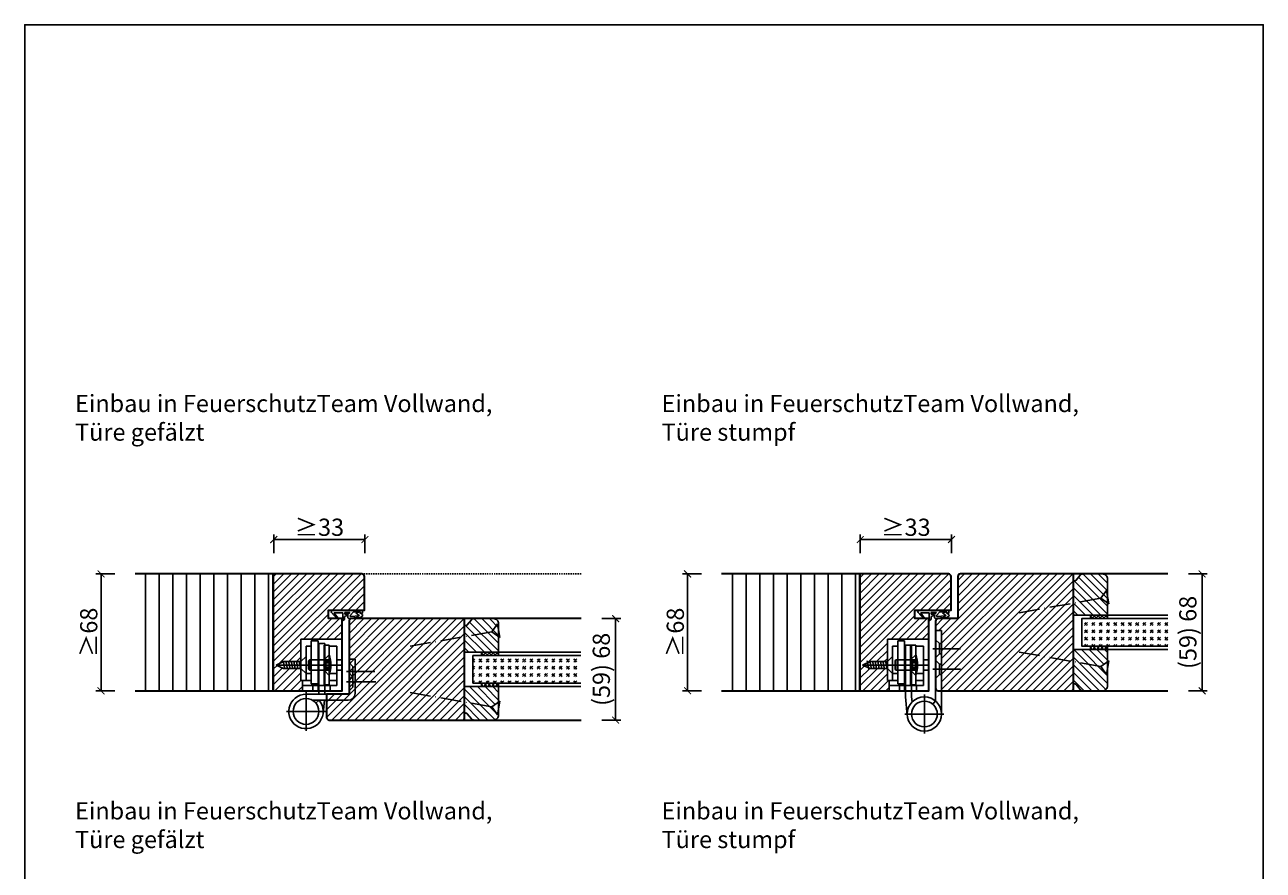
# Model space of a CAD drawing. Units: millimetres. Extents: x 1788 to 83958, y -235 to 115762.
# Drawn here: x 8191 to 8911, y 1474 to 1966 of the extents above; entities that cross this region are included whole.
import ezdxf

# ---------------------------------------------------------------- set-up
doc = ezdxf.new("R2010")
doc.units = ezdxf.units.MM
doc.header["$PDMODE"] = 34
doc.header["$PDSIZE"] = 5
doc.linetypes.add('ACAD_ISO10W100', pattern=[18, 12, -3, 0, -3])
doc.linetypes.add('JIS_02_0.7', pattern=[1.35, 0.75, -0.6])
doc.layers.get('0').update_dxf_attribs({"true_color": 0x939598})
doc.layers.add('Logo_Feuerschutzteam_rot', color=7, linetype='Continuous', true_color=0xc50d11)
for name, color, linetype in [('Z_Bemaßung-Blau 0.10', 150, 'Continuous'), ('Z_Beschlag-Grau 0.10', 8, 'Continuous'), ('Z_Linie-Gelb 0.25', 2, 'Continuous'), ('Z_Linie-Rot 0.20', 1, 'Continuous'), ('Z_Schraffur-Grau 0.10', 8, 'Continuous'), ('Z_Strichlkurz-Cyan 0.25', 4, 'JIS_02_0.7'), ('Z_Unsichtbar-Weiß 0.05', 255, 'Continuous')]:
    doc.layers.add(name, color=color, linetype=linetype)
doc.layers.add('Z_Kontur-Magenta 0.35', color=6, linetype='Continuous', lineweight=35)
doc.styles.add('DIN', font='txt', dxfattribs={"height": 2.5})
doc.styles.get("Standard").update_dxf_attribs({"font": 'arial.ttf', "height": 2.5})
doc.dimstyles.new('Bem_Automatisch', dxfattribs={"dimtxt": 2.5, "dimasz": 1, "dimexe": 0.75, "dimexo": 0.75, "dimgap": 0.5, "dimtad": 1, "dimdec": 0, "dimtxsty": 'Standard', "dimblk": 'ARCHTICK', "dimcen": 0, "dimclrd": 256, "dimclre": 256, "dimclrt": 256, "dimadec": 0, "dimazin": 0, "dimtfac": 1, "dimtdec": 0, "dimtmove": 1, "dimatfit": 2, "dimfxl": 2, "dimfxlon": 1, "dimtolj": 1, "dimtzin": 0, "dimlwd": -1, "dimlwe": -1, "dimarcsym": 0})
pattern_1 = [(90, (14, 0), (-7.9375, 1e-15), [])]
pattern_2 = [(45, (837.5, 15), (-2.245064, 2.245064), [])]
pattern_3 = [(45, (-5, 0), (4.2426407, -4e-16), [2.5, -3.5]), (45, (-3.9393, 0), (4.2426407, -4e-16), [1, -5]), (45, (-5, 1.0607), (4.2426407, -4e-16), [1, -5])]
pattern_4 = [(135, (-5, 0), (-2.245064, -2.245064), [])]

# ---------------------------------------------------------------- blocks, each defined once
blk = doc.blocks.new('*U19')
at = {"layer": 'Z_Beschlag-Grau 0.10', "color": 0}
for p, q in [((-3.08, 0), (-6.14, 3.65)), ((0.81, 5), (-5.5, 5)), ((-4.59, 3.21), (-4.59, 3.23)), ((-2.36, 0.36), (-4.56, 3.12)), ((-4.44, 3.38), (0.35, 3.46)), ((-3.08, 0), (-2.36, 0.36)), ((0.35, 3.46), (0.37, -0.06)), ((11.81, 5), (0.88, 5)), ((1.47, 1.24), (1.46, -0.05)), ((1.47, 1.24), (3.37, 1.92)), ((1.53, 3.5), (1.53, 2.55)), ((4.47, 3.5), (1.53, 3.5)), ((1.53, 2.55), (2.44, 2.6)), ((3.37, 0.63), (3.37, 1.92)), ((8.39, 0.6), (3.92, 0.13)), ((4.63, 1.91), (6.57, 3.91)), ((5.1, 1.14), (9.83, 1.64)), ((6.57, 3.91), (10.59, 3.91)), ((10.59, 3.91), (8.01, 3.36)), ((8.01, 3.36), (9.88, 1.82)), ((8.46, 0.77), (8.39, 0.6)), ((9.59, 0.98), (8.46, 0.77)), ((9.16, 0.17), (9.23, 0.65)), ((9.51, 0.01), (9.16, 0.17)), ((9.23, 0.65), (9.59, 0.98)), ((11.75, 1.43), (9.51, 0.01)), ((11.81, 3.22), (10.14, 3.49)), ((10.14, 3.49), (11.81, 2.31)), ((11.81, 5), (11.81, 3.22)), ((11.81, 2.31), (11.82, 1.55)), ((0.46, -1.02), (0, -1.02))]:
    blk.add_line(p, q, dxfattribs=at)
for centre, radius, start, end in [((-5.51, 4.18), 0.82, 89.32717, 220.14654), ((-4.44, 3.23), 0.15, 90.99445, 179.40444), ((-4.44, 3.21), 0.15, 179.40444, 218.53747), ((0.81, 5.8), 0.8, 270.01239, 274.59887), ((2.67, 4.69), 2.11, 264.8056, 285.84533), ((2.62, 4.85), 2.27, 285.95674, 305.95826), ((3.87, 0.63), 0.5, 180.01239, 275.9284), ((2.42, 5.12), 2.61, 305.9814, 321.72452), ((5.05, 1.64), 0.5, 147.11062, 276.03349), ((9.82, 1.74), 0.1, 276.03349, 50.51847), ((11.67, 1.55), 0.15, 302.31397, 0.01239), ((-1.1, -0.04), 1.47, 318.54848, 359.41426), ((0.46, -0.02), 0.995, 270.01239, 358.50495)]:
    blk.add_arc(centre, radius, start, end, dxfattribs=at)
blk = doc.blocks.new('_ArchTick')
at = {"color": 0, "linetype": 'ByBlock', "const_width": 0.15}
blk.add_lwpolyline([(-0.5, -0.5), (0.5, 0.5)], dxfattribs=at)
blk = doc.blocks.new('*D65')
at = {"layer": 'Defpoints', "color": 0, "transparency": 16777216}
for p in [(8514.34, 1620.48), (8534.34, 1620.48), (8514.34, 1561.48)]:
    blk.add_point(p, dxfattribs=at)
at = {"layer": 'Z_Bemaßung-Blau 0.10', "transparency": 16777216}
for p, q in [((8526.34, 1620.48), (8537.34, 1620.48)), ((8534.34, 1561.48), (8534.34, 1620.48)), ((8526.34, 1561.48), (8537.34, 1561.48))]:
    blk.add_line(p, q, dxfattribs=at)
at = {"layer": 'Z_Bemaßung-Blau 0.10', "transparency": 16777216, "xscale": 4, "yscale": 4, "zscale": 4}
for p, rotation in [((8534.34, 1620.48), 90), ((8534.34, 1561.48), 270)]:
    blk.add_blockref('_ArchTick', p, dxfattribs=dict(at, rotation=rotation))
at = {"layer": 'Z_Bemaßung-Blau 0.10', "transparency": 16777216, "insert": (8526.02, 1590.98), "char_height": 10, "attachment_point": 5, "rotation": 90, "style": 'DIN'}
blk.add_mtext('\\A1;(59) 68', dxfattribs=at)
blk = doc.blocks.new('*D66')
at = {"layer": 'Defpoints', "color": 0, "transparency": 16777216}
for p in [(8388.59, 1666.48), (8335.59, 1646.48), (8388.59, 1635.23)]:
    blk.add_point(p, dxfattribs=at)
at = {"layer": 'Z_Bemaßung-Blau 0.10', "transparency": 16777216}
for p, q in [((8335.59, 1658.48), (8335.59, 1669.48)), ((8335.59, 1666.48), (8388.59, 1666.48)), ((8388.59, 1658.48), (8388.59, 1669.48))]:
    blk.add_line(p, q, dxfattribs=at)
at = {"layer": 'Z_Bemaßung-Blau 0.10', "transparency": 16777216, "xscale": 4, "yscale": 4, "zscale": 4, "rotation": 180}
blk.add_blockref('_ArchTick', (8335.59, 1666.48), dxfattribs=at)
at = {"layer": 'Z_Bemaßung-Blau 0.10', "transparency": 16777216, "xscale": 4, "yscale": 4, "zscale": 4}
blk.add_blockref('_ArchTick', (8388.59, 1666.48), dxfattribs=at)
at = {"layer": 'Z_Bemaßung-Blau 0.10', "transparency": 16777216, "insert": (8362.09, 1673.64), "char_height": 10, "attachment_point": 5, "style": 'DIN'}
blk.add_mtext('\\A1;≥33', dxfattribs=at)
blk = doc.blocks.new('*D67')
at = {"layer": 'Defpoints', "color": 0, "transparency": 16777216}
for p in [(8596.19, 1646.48), (8576.19, 1578.48), (8596.19, 1578.48)]:
    blk.add_point(p, dxfattribs=at)
at = {"layer": 'Z_Bemaßung-Blau 0.10', "transparency": 16777216}
for p, q in [((8584.19, 1646.48), (8573.19, 1646.48)), ((8576.19, 1646.48), (8576.19, 1578.48)), ((8584.19, 1578.48), (8573.19, 1578.48))]:
    blk.add_line(p, q, dxfattribs=at)
at = {"layer": 'Z_Bemaßung-Blau 0.10', "transparency": 16777216, "xscale": 4, "yscale": 4, "zscale": 4}
for p, rotation in [((8576.19, 1646.48), 90), ((8576.19, 1578.48), 270)]:
    blk.add_blockref('_ArchTick', p, dxfattribs=dict(at, rotation=rotation))
at = {"layer": 'Z_Bemaßung-Blau 0.10', "transparency": 16777216, "insert": (8569.04, 1612.48), "char_height": 10, "attachment_point": 5, "rotation": 90, "style": 'DIN'}
blk.add_mtext('\\A1;≥68', dxfattribs=at)
blk = doc.blocks.new('*D68')
at = {"layer": 'Defpoints', "color": 0, "transparency": 16777216}
for p in [(8729.59, 1666.48), (8729.59, 1635.23), (8676.59, 1612.48)]:
    blk.add_point(p, dxfattribs=at)
at = {"layer": 'Z_Bemaßung-Blau 0.10', "transparency": 16777216}
for p, q in [((8676.59, 1658.48), (8676.59, 1669.48)), ((8676.59, 1666.48), (8729.59, 1666.48)), ((8729.59, 1658.48), (8729.59, 1669.48))]:
    blk.add_line(p, q, dxfattribs=at)
at = {"layer": 'Z_Bemaßung-Blau 0.10', "transparency": 16777216, "xscale": 4, "yscale": 4, "zscale": 4, "rotation": 180}
blk.add_blockref('_ArchTick', (8676.59, 1666.48), dxfattribs=at)
at = {"layer": 'Z_Bemaßung-Blau 0.10', "transparency": 16777216, "xscale": 4, "yscale": 4, "zscale": 4}
blk.add_blockref('_ArchTick', (8729.59, 1666.48), dxfattribs=at)
at = {"layer": 'Z_Bemaßung-Blau 0.10', "transparency": 16777216, "insert": (8703.09, 1673.64), "char_height": 10, "attachment_point": 5, "style": 'DIN'}
blk.add_mtext('\\A1;≥33', dxfattribs=at)
blk = doc.blocks.new('*D69')
at = {"layer": 'Defpoints', "color": 0, "transparency": 16777216}
for p in [(8855.34, 1646.48), (8875.34, 1646.48), (8855.34, 1578.48)]:
    blk.add_point(p, dxfattribs=at)
at = {"layer": 'Z_Bemaßung-Blau 0.10', "transparency": 16777216}
for p, q in [((8867.34, 1646.48), (8878.34, 1646.48)), ((8875.34, 1578.48), (8875.34, 1646.48)), ((8867.34, 1578.48), (8878.34, 1578.48))]:
    blk.add_line(p, q, dxfattribs=at)
at = {"layer": 'Z_Bemaßung-Blau 0.10', "transparency": 16777216, "xscale": 4, "yscale": 4, "zscale": 4}
for p, rotation in [((8875.34, 1646.48), 90), ((8875.34, 1578.48), 270)]:
    blk.add_blockref('_ArchTick', p, dxfattribs=dict(at, rotation=rotation))
at = {"layer": 'Z_Bemaßung-Blau 0.10', "transparency": 16777216, "insert": (8867.02, 1612.48), "char_height": 10, "attachment_point": 5, "rotation": 90, "style": 'DIN'}
blk.add_mtext('\\A1;(59) 68', dxfattribs=at)
blk = doc.blocks.new('*D70')
at = {"layer": 'Defpoints', "color": 0, "transparency": 16777216}
for p in [(8255.19, 1646.48), (8235.19, 1578.48), (8255.19, 1578.48)]:
    blk.add_point(p, dxfattribs=at)
at = {"layer": 'Z_Bemaßung-Blau 0.10', "transparency": 16777216}
for p, q in [((8243.19, 1646.48), (8232.19, 1646.48)), ((8235.19, 1646.48), (8235.19, 1578.48)), ((8243.19, 1578.48), (8232.19, 1578.48))]:
    blk.add_line(p, q, dxfattribs=at)
at = {"layer": 'Z_Bemaßung-Blau 0.10', "transparency": 16777216, "xscale": 4, "yscale": 4, "zscale": 4}
for p, rotation in [((8235.19, 1646.48), 90), ((8235.19, 1578.48), 270)]:
    blk.add_blockref('_ArchTick', p, dxfattribs=dict(at, rotation=rotation))
at = {"layer": 'Z_Bemaßung-Blau 0.10', "transparency": 16777216, "insert": (8228.04, 1612.48), "char_height": 10, "attachment_point": 5, "rotation": 90, "style": 'DIN'}
blk.add_mtext('\\A1;≥68', dxfattribs=at)
blk = doc.blocks.new('*U80')
at = {"layer": 'Z_Beschlag-Grau 0.10', "linetype": 'ACAD_ISO10W100'}
for p, q in [((-3.94, 0.69), (-54.16, 9.55)), ((0.69, 3.94), (-3.94, 0.69)), ((-3.94, 0.69), (-0.69, -3.94))]:
    blk.add_line(p, q, dxfattribs=at)
at = {"layer": 'Z_Beschlag-Grau 0.10'}
blk.add_line((-0.69, -3.94), (0.69, 3.94), dxfattribs=at)

msp = doc.modelspace()

# ---------------------------------------------------------------- hatches: boundary and pattern name
at = {"layer": 'Z_Schraffur-Grau 0.10'}
h = msp.add_hatch(dxfattribs=at)
h.set_pattern_fill('ANSI31', color=256, scale=2.5, angle=45)
h.set_pattern_definition(pattern_1)
h.paths.add_polyline_path([(8335.34, 1646.48), (8254.94, 1646.48), (8254.94, 1578.48), (8335.34, 1578.48)])
h = msp.add_hatch(dxfattribs=at)
h.set_pattern_fill('ANSI31', color=256)
h.set_pattern_definition([(45, (837.5, 78.5), (-2.245064, 2.245064), [])])
edge = h.paths.add_edge_path()
edge.add_arc((8386.84, 1644.98), 1.5, 0, 90)
edge.add_line((8386.84, 1646.48), (8335.34, 1646.48))
edge.add_line((8335.34, 1646.48), (8335.34, 1578.48))
edge.add_line((8335.34, 1578.48), (8352.34, 1578.48))
edge.add_line((8352.34, 1578.48), (8352.34, 1584.48))
edge.add_line((8352.34, 1584.48), (8351.34, 1584.48))
edge.add_line((8351.34, 1584.48), (8351.34, 1591.48))
edge.add_line((8351.34, 1591.48), (8341.25, 1591.48))
edge.add_line((8341.25, 1591.48), (8336.96, 1593.48))
edge.add_line((8336.96, 1593.48), (8341.25, 1595.48))
edge.add_line((8341.25, 1595.48), (8351.34, 1595.48))
edge.add_line((8351.34, 1595.48), (8351.34, 1608.48))
edge.add_line((8351.34, 1608.48), (8375.34, 1608.48))
edge.add_line((8375.34, 1608.48), (8375.34, 1620.48))
edge.add_line((8375.34, 1620.48), (8367.34, 1620.48))
edge.add_line((8367.34, 1620.48), (8367.34, 1625.48))
edge.add_line((8367.34, 1625.48), (8388.34, 1625.48))
edge.add_line((8388.34, 1625.48), (8388.34, 1644.98))
h = msp.add_hatch(dxfattribs=at)
h.set_pattern_fill('ANSI31', color=256, scale=2.5, angle=45)
h.set_pattern_definition(pattern_1)
h.paths.add_polyline_path([(8676.34, 1646.48), (8595.94, 1646.48), (8595.94, 1578.48), (8676.34, 1578.48)])
h = msp.add_hatch(dxfattribs=at)
h.set_pattern_fill('ANSI31', color=256)
h.set_pattern_definition([(45, (824.5, 78.5), (-2.245064, 2.245064), [])])
edge = h.paths.add_edge_path()
edge.add_line((8708.34, 1625.48), (8729.34, 1625.48))
edge.add_line((8729.34, 1625.48), (8729.34, 1644.98))
edge.add_arc((8727.84, 1644.98), 1.5, 0, 90)
edge.add_line((8727.84, 1646.48), (8676.34, 1646.48))
edge.add_line((8676.34, 1646.48), (8676.34, 1578.48))
edge.add_line((8676.34, 1578.48), (8693.34, 1578.48))
edge.add_line((8693.34, 1578.48), (8693.34, 1584.48))
edge.add_line((8693.34, 1584.48), (8692.34, 1584.48))
edge.add_line((8692.34, 1584.48), (8692.34, 1591.48))
edge.add_line((8692.34, 1591.48), (8682.25, 1591.48))
edge.add_line((8682.25, 1591.48), (8677.96, 1593.48))
edge.add_line((8677.96, 1593.48), (8682.25, 1595.48))
edge.add_line((8682.25, 1595.48), (8692.34, 1595.48))
edge.add_line((8692.34, 1595.48), (8692.34, 1608.48))
edge.add_line((8692.34, 1608.48), (8716.34, 1608.48))
edge.add_line((8716.34, 1608.48), (8716.34, 1620.48))
edge.add_line((8716.34, 1620.48), (8708.34, 1620.48))
edge.add_line((8708.34, 1620.48), (8708.34, 1625.48))
h = msp.add_hatch(dxfattribs=at)
h.set_pattern_fill('ANSI31', color=256)
h.set_pattern_definition(pattern_2)
h.paths.add_polyline_path([(8739.84, 1646.48), (8734.69, 1646.48, 0.414214), (8733.34, 1644.98), (8733.34, 1641.98), (8739.84, 1641.98)])
h.paths.add_polyline_path([(8800.34, 1646.48), (8739.84, 1646.48), (8739.84, 1641.98), (8800.34, 1641.98)])
h.paths.add_polyline_path([(8800.34, 1641.98), (8739.84, 1641.98), (8739.84, 1578.48), (8800.34, 1578.48)])
h.paths.add_polyline_path([(8739.84, 1641.98), (8733.34, 1641.98), (8733.34, 1620.48), (8721.84, 1620.48, 0.414214), (8720.34, 1618.98), (8720.34, 1613.48), (8723.84, 1613.48), (8723.84, 1578.48), (8739.84, 1578.48)])
h = msp.add_hatch(dxfattribs=at)
h.set_pattern_fill('ANSI31', color=256, angle=90)
h.set_pattern_definition([(135, (5642.969, -322.718), (-2.245064, -2.245064), [])])
h.paths.add_polyline_path([(8820.34, 1622.48), (8820.34, 1643.48, 0.414214), (8817.34, 1646.48), (8806.04, 1646.48, 0.22759), (8804.48, 1645.73), (8802.12, 1642.85, -0.225991), (8801.34, 1642.48), (8800.34, 1642.48), (8800.34, 1622.48)])
h = msp.add_hatch(dxfattribs=at)
h.set_pattern_fill('ANSI31', color=256)
h.set_pattern_definition(pattern_2)
h.paths.add_polyline_path([(8398.84, 1620.48), (8380.84, 1620.48, 0.414214), (8379.34, 1618.98), (8379.34, 1576.48), (8366.34, 1576.48), (8366.34, 1562.98, 0.414214), (8367.84, 1561.48), (8398.84, 1561.48)])
h.paths.add_polyline_path([(8446.34, 1620.48), (8398.84, 1620.48), (8398.84, 1561.48), (8446.34, 1561.48)])
h = msp.add_hatch(dxfattribs=at)
h.set_pattern_fill('ANSI31', color=256, angle=90)
h.set_pattern_definition([(135, (5288.969, -344.218), (-2.245064, -2.245064), [])])
h.paths.add_polyline_path([(8466.34, 1600.98), (8466.34, 1617.48, 0.414214), (8463.34, 1620.48), (8452.04, 1620.48, 0.22759), (8450.48, 1619.73), (8448.12, 1616.85, -0.225991), (8447.34, 1616.48), (8446.34, 1616.48), (8446.34, 1600.98)])
h = msp.add_hatch(dxfattribs=at)
h.set_pattern_fill('GOST_GLASS', color=256, scale=0.5)
h.set_pattern_definition(pattern_3)
h.paths.add_polyline_path([(8855.34, 1604.48), (8855.34, 1620.48), (8805.34, 1620.48), (8805.34, 1604.48)])
h = msp.add_hatch(dxfattribs=at)
h.set_pattern_fill('ANSI37', color=256, scale=0.5, style=0)
h.set_pattern_definition([(45, (8278.325, 1617.529), (-1.122532, 1.122532), []), (135, (8278.325, 1617.529), (-1.122532, -1.122532), [])])
h.paths.add_polyline_path([(8810.34, 1620.48), (8820.34, 1620.48), (8820.34, 1622.48), (8810.34, 1622.48)])
h = msp.add_hatch(dxfattribs=at)
h.set_pattern_fill('GOST_GLASS', color=256, scale=0.5)
h.set_pattern_definition(pattern_3)
h.paths.add_polyline_path([(8514.14, 1582.98), (8514.14, 1598.98), (8451.34, 1598.98), (8451.34, 1582.98)])
h = msp.add_hatch(dxfattribs=at)
h.set_pattern_fill('ANSI37', color=256, scale=0.5, style=0)
h.set_pattern_definition([(45, (7924.325, 1596.029), (-1.122532, 1.122532), []), (135, (7924.325, 1596.029), (-1.122532, -1.122532), [])])
h.paths.add_polyline_path([(8456.34, 1598.98), (8466.34, 1598.98), (8466.34, 1600.98), (8456.34, 1600.98)])
h = msp.add_hatch(dxfattribs=at)
h.set_pattern_fill('ANSI31', color=256, angle=90)
h.set_pattern_definition(pattern_4)
h.paths.add_polyline_path([(8820.34, 1602.48), (8800.34, 1602.48), (8800.34, 1595.51), (8816.4, 1592.68), (8820.34, 1595.44)])
h.paths.add_polyline_path([(8816.4, 1592.68), (8800.34, 1595.51), (8800.34, 1582.48), (8801.34, 1582.48, -0.22329), (8802.11, 1582.12), (8804.51, 1579.2, 0.221695), (8806.04, 1578.48), (8817.34, 1578.48, 0.414214), (8820.34, 1581.48), (8820.34, 1591.98), (8819.65, 1588.04)])
h = msp.add_hatch(dxfattribs=at)
h.set_pattern_fill('ANSI37', color=256, scale=0.5, style=0)
h.set_pattern_definition([(45, (8278.325, 1599.029), (-1.122532, 1.122532), []), (135, (8278.325, 1599.029), (-1.122532, -1.122532), [])])
h.paths.add_polyline_path([(8810.34, 1602.48), (8820.34, 1602.48), (8820.34, 1604.48), (8810.34, 1604.48)])
h = msp.add_hatch(dxfattribs=at)
h.set_pattern_fill('ANSI31', color=256, angle=90)
h.set_pattern_definition(pattern_4)
h.paths.add_polyline_path([(8466.34, 1580.98), (8446.34, 1580.98), (8446.34, 1572.01), (8462.4, 1569.18), (8466.34, 1571.94)])
h.paths.add_polyline_path([(8462.4, 1569.18), (8446.34, 1572.01), (8446.34, 1565.48), (8447.34, 1565.48, -0.22329), (8448.11, 1565.12), (8450.51, 1562.2, 0.221695), (8452.04, 1561.48), (8463.34, 1561.48, 0.414214), (8466.34, 1564.48), (8466.34, 1568.48), (8465.65, 1564.54)])
h = msp.add_hatch(dxfattribs=at)
h.set_pattern_fill('ANSI37', color=256, scale=0.5, style=0)
h.set_pattern_definition([(45, (7924.325, 1577.529), (-1.122532, 1.122532), []), (135, (7924.325, 1577.529), (-1.122532, -1.122532), [])])
h.paths.add_polyline_path([(8456.34, 1580.98), (8466.34, 1580.98), (8466.34, 1582.98), (8456.34, 1582.98)])

# ---------------------------------------------------------------- linework, layer by layer
at = {"layer": 'Z_Beschlag-Grau 0.10'}
for p, q in [((8720.34, 1613.48), (8723.84, 1613.48)), ((8720.34, 1613.48), (8720.34, 1572.58)), ((8723.84, 1564.98), (8723.84, 1613.48)), ((8375.34, 1608.48), (8351.34, 1608.48)), ((8351.34, 1608.48), (8351.34, 1584.48)), ((8357.34, 1582.48), (8357.34, 1607.48)), ((8361.34, 1607.48), (8357.34, 1607.48)), ((8361.34, 1607.48), (8361.34, 1578.48)), ((8361.84, 1605.98), (8361.84, 1576.48)), ((8365.34, 1605.98), (8361.84, 1605.98)), ((8365.34, 1605.98), (8365.34, 1576.48)), ((8375.34, 1608.48), (8375.34, 1578.48)), ((8716.34, 1608.48), (8692.34, 1608.48)), ((8692.34, 1608.48), (8692.34, 1584.48)), ((8698.34, 1582.48), (8698.34, 1607.48)), ((8702.34, 1607.48), (8698.34, 1607.48)), ((8702.34, 1607.48), (8702.34, 1578.48)), ((8716.34, 1608.48), (8716.34, 1578.48)), ((8722.59, 1605.98), (8720.34, 1608.23)), ((8722.59, 1599.98), (8722.59, 1605.98)), ((8723.84, 1605.98), (8722.59, 1605.98)), ((8351.34, 1595.48), (8354.34, 1598.48)), ((8354.34, 1604.48), (8357.34, 1604.48)), ((8354.34, 1604.48), (8354.34, 1584.48)), ((8354.34, 1598.48), (8354.34, 1588.48)), ((8364.84, 1604.98), (8367.84, 1604.98)), ((8364.84, 1581.98), (8364.84, 1604.98)), ((8367.84, 1599.48), (8364.84, 1596.48)), ((8367.84, 1604.98), (8367.84, 1581.98)), ((8367.84, 1604.48), (8372.34, 1604.48)), ((8372.34, 1604.48), (8372.34, 1581.48)), ((8692.34, 1595.48), (8695.34, 1598.48)), ((8695.34, 1604.48), (8698.34, 1604.48)), ((8695.34, 1604.48), (8695.34, 1584.48)), ((8695.34, 1598.48), (8695.34, 1588.48)), ((8702.84, 1604.98), (8702.84, 1574.99)), ((8702.84, 1604.98), (8706.34, 1604.98)), ((8705.84, 1604.98), (8708.84, 1604.98)), ((8705.84, 1581.98), (8705.84, 1604.98)), ((8708.84, 1599.48), (8705.84, 1596.48)), ((8706.34, 1604.98), (8706.34, 1575.16)), ((8708.84, 1604.98), (8708.84, 1581.98)), ((8708.84, 1604.48), (8713.34, 1604.48)), ((8713.34, 1604.48), (8713.34, 1581.48)), ((8734.84, 1602.98), (8718.84, 1602.98)), ((8722.59, 1599.98), (8720.34, 1597.73)), ((8723.84, 1599.98), (8722.59, 1599.98)), ((8336.96, 1593.48), (8341.25, 1595.48)), ((8341.25, 1591.48), (8336.96, 1593.48)), ((8354.98, 1593.48), (8336.96, 1593.48)), ((8341.16, 1595.98), (8342.04, 1590.98)), ((8341.16, 1595.98), (8342.04, 1590.98)), ((8341.25, 1595.48), (8351.34, 1595.48)), ((8351.34, 1591.48), (8341.25, 1591.48)), ((8342.68, 1595.98), (8343.56, 1590.98)), ((8342.68, 1595.98), (8343.56, 1590.98)), ((8344.2, 1595.98), (8345.09, 1590.98)), ((8344.2, 1595.98), (8345.09, 1590.98)), ((8345.73, 1595.98), (8346.61, 1590.98)), ((8345.73, 1595.98), (8346.61, 1590.98)), ((8348.3, 1593.48), (8347.02, 1593.48)), ((8347.25, 1595.98), (8348.13, 1590.98)), ((8347.25, 1595.98), (8348.13, 1590.98)), ((8348.77, 1595.98), (8349.65, 1590.98)), ((8350.27, 1593.48), (8375.34, 1593.48)), ((8350.3, 1595.98), (8351.18, 1590.98)), ((8354.34, 1588.48), (8351.34, 1591.48)), ((8356.34, 1596.48), (8355.84, 1595.98)), ((8355.84, 1595.98), (8355.84, 1590.98)), ((8356.34, 1596.48), (8356.34, 1590.48)), ((8364.84, 1596.48), (8356.34, 1596.48)), ((8365.84, 1595.73), (8364.54, 1593.48)), ((8364.54, 1593.48), (8365.84, 1591.23)), ((8364.84, 1596.48), (8364.84, 1590.48)), ((8364.84, 1596.48), (8367.84, 1596.48)), ((8364.84, 1595.98), (8364.84, 1596.48)), ((8364.84, 1594), (8364.84, 1595.98)), ((8364.84, 1593.48), (8364.84, 1594)), ((8364.84, 1592.96), (8364.84, 1593.48)), ((8364.84, 1590.98), (8364.84, 1592.96)), ((8365.84, 1595.73), (8365.84, 1591.23)), ((8365.84, 1595.73), (8368.7, 1595.73)), ((8365.84, 1594.73), (8368.8, 1594.73)), ((8365.84, 1592.23), (8368.8, 1592.23)), ((8365.84, 1591.23), (8368.7, 1591.23)), ((8372.34, 1596.48), (8375.34, 1596.48)), ((8382.84, 1596.98), (8379.34, 1596.98)), ((8379.34, 1596.98), (8379.34, 1576.98)), ((8381.59, 1592.68), (8379.34, 1594.93)), ((8381.59, 1586.68), (8381.59, 1592.68)), ((8382.84, 1576.98), (8382.84, 1596.98)), ((8677.96, 1593.48), (8682.25, 1595.48)), ((8682.25, 1591.48), (8677.96, 1593.48)), ((8695.98, 1593.48), (8677.96, 1593.48)), ((8681.68, 1593.48), (8680.4, 1593.48)), ((8680.63, 1595.98), (8681.52, 1590.98)), ((8682.16, 1595.98), (8683.04, 1590.98)), ((8682.16, 1595.98), (8683.04, 1590.98)), ((8682.25, 1595.48), (8692.34, 1595.48)), ((8692.34, 1591.48), (8682.25, 1591.48)), ((8683.68, 1595.98), (8684.56, 1590.98)), ((8683.68, 1595.98), (8684.56, 1590.98)), ((8685.2, 1595.98), (8686.09, 1590.98)), ((8685.2, 1595.98), (8686.09, 1590.98)), ((8686.73, 1595.98), (8687.61, 1590.98)), ((8686.73, 1595.98), (8687.61, 1590.98)), ((8688.25, 1595.98), (8689.13, 1590.98)), ((8689.77, 1595.98), (8690.65, 1590.98)), ((8691.27, 1593.48), (8716.34, 1593.48)), ((8691.3, 1595.98), (8692.18, 1590.98)), ((8695.34, 1588.48), (8692.34, 1591.48)), ((8697.34, 1596.48), (8696.84, 1595.98)), ((8696.84, 1595.98), (8696.84, 1590.98)), ((8697.34, 1596.48), (8697.34, 1590.48)), ((8705.84, 1596.48), (8697.34, 1596.48)), ((8706.84, 1595.73), (8705.54, 1593.48)), ((8705.54, 1593.48), (8706.84, 1591.23)), ((8705.84, 1596.48), (8705.84, 1590.48)), ((8705.84, 1596.48), (8708.84, 1596.48)), ((8705.84, 1595.98), (8705.84, 1596.48)), ((8705.84, 1594), (8705.84, 1595.98)), ((8705.84, 1593.48), (8705.84, 1594)), ((8705.84, 1592.96), (8705.84, 1593.48)), ((8705.84, 1590.98), (8705.84, 1592.96)), ((8706.84, 1595.73), (8706.84, 1591.23)), ((8706.84, 1595.73), (8709.7, 1595.73)), ((8706.84, 1594.73), (8709.8, 1594.73)), ((8706.84, 1592.23), (8709.8, 1592.23)), ((8706.84, 1591.23), (8709.7, 1591.23)), ((8713.34, 1596.48), (8716.34, 1596.48)), ((8722.59, 1593.98), (8720.34, 1596.23)), ((8722.59, 1587.98), (8722.59, 1593.98)), ((8723.84, 1593.98), (8722.59, 1593.98)), ((8351.34, 1584.48), (8357.34, 1584.48)), ((8352.34, 1584.48), (8352.34, 1578.48)), ((8354.34, 1588.48), (8357.34, 1588.48)), ((8356.34, 1590.48), (8355.84, 1590.98)), ((8356.34, 1590.48), (8364.84, 1590.48)), ((8364.84, 1590.48), (8364.84, 1590.98)), ((8364.84, 1590.48), (8367.84, 1587.48)), ((8364.84, 1590.48), (8367.84, 1590.48)), ((8367.84, 1584.48), (8372.34, 1584.48)), ((8368.15, 1588.48), (8372.34, 1588.48)), ((8372.34, 1590.48), (8375.34, 1590.48)), ((8394.34, 1589.68), (8377.84, 1589.68)), ((8381.59, 1586.68), (8379.34, 1588.93)), ((8381.59, 1586.68), (8379.34, 1584.43)), ((8381.59, 1580.68), (8381.59, 1586.68)), ((8692.34, 1584.48), (8698.34, 1584.48)), ((8693.34, 1584.48), (8693.34, 1578.48)), ((8695.34, 1588.48), (8698.34, 1588.48)), ((8697.34, 1590.48), (8696.84, 1590.98)), ((8697.34, 1590.48), (8705.84, 1590.48)), ((8705.84, 1590.48), (8705.84, 1590.98)), ((8705.84, 1590.48), (8708.84, 1587.48)), ((8705.84, 1590.48), (8708.84, 1590.48)), ((8708.84, 1584.48), (8713.34, 1584.48)), ((8709.15, 1588.48), (8713.34, 1588.48)), ((8713.34, 1590.48), (8716.34, 1590.48)), ((8734.84, 1590.98), (8718.84, 1590.98)), ((8722.59, 1587.98), (8720.34, 1585.73)), ((8723.84, 1587.98), (8722.59, 1587.98)), ((8358.34, 1581.48), (8352.34, 1581.48)), ((8372.34, 1581.48), (8352.34, 1581.48)), ((8352.34, 1578.48), (8375.34, 1578.48)), ((8354.34, 1577.8), (8354.34, 1555.16)), ((8357.34, 1582.48), (8361.34, 1582.48)), ((8358.34, 1581.48), (8358.34, 1578.48)), ((8367.84, 1581.98), (8364.84, 1581.98)), ((8368.34, 1581.48), (8368.34, 1578.48)), ((8377.84, 1583.68), (8394.93, 1583.68)), ((8381.59, 1580.68), (8379.34, 1578.43)), ((8699.34, 1581.48), (8693.34, 1581.48)), ((8713.34, 1581.48), (8693.34, 1581.48)), ((8693.34, 1578.48), (8716.34, 1578.48)), ((8698.34, 1582.48), (8702.34, 1582.48)), ((8699.34, 1581.48), (8699.34, 1578.48)), ((8708.84, 1581.98), (8705.84, 1581.98)), ((8709.34, 1581.48), (8709.34, 1578.48)), ((8354.34, 1576.48), (8378.84, 1576.48)), ((8378.84, 1572.98), (8358.08, 1572.98)), ((8360.04, 1571.36), (8361.94, 1572.98)), ((8365.01, 1572.98), (8364.3, 1565.53)), ((8702.84, 1574.99), (8703.89, 1564.03)), ((8706.65, 1571.93), (8706.34, 1575.16)), ((8713.84, 1576.3), (8713.84, 1553.66)), ((8720.34, 1572.58), (8718.72, 1570.68)), ((8343.02, 1566.48), (8365.66, 1566.48)), ((8702.52, 1564.98), (8725.16, 1564.98))]:
    msp.add_line(p, q, dxfattribs=at)
for centre, radius in [((8354.34, 1566.48), 7.5), ((8713.84, 1564.98), 10), ((8713.84, 1564.98), 7.5)]:
    msp.add_circle(centre, radius, dxfattribs=at)
for centre, radius, start, end in [((8350.34, 1593.48), 18.5, 341.07536, 18.92464), ((8691.34, 1593.48), 18.5, 341.07536, 18.92464), ((8378.84, 1576.98), 4, 270, 0), ((8378.84, 1576.98), 0.5, 270, 0), ((8354.34, 1566.48), 10, 90, 40.5416)]:
    msp.add_arc(centre, radius, start, end, dxfattribs=at)
at = {"layer": 'Z_Kontur-Magenta 0.35'}
for p, q in [((8335.34, 1646.48), (8254.94, 1646.48)), ((8335.34, 1578.48), (8335.34, 1646.48)), ((8335.34, 1646.48), (8335.34, 1578.48)), ((8676.34, 1646.48), (8595.94, 1646.48)), ((8676.34, 1578.48), (8676.34, 1646.48)), ((8676.34, 1646.48), (8676.34, 1578.48)), ((8733.34, 1644.98), (8733.34, 1620.48)), ((8855.34, 1646.48), (8734.84, 1646.48)), ((8514.34, 1620.48), (8380.84, 1620.48)), ((8733.34, 1620.48), (8721.84, 1620.48)), ((8379.34, 1618.98), (8379.34, 1576.48)), ((8720.34, 1618.98), (8720.34, 1579.98)), ((8254.94, 1578.48), (8335.34, 1578.48)), ((8595.94, 1578.48), (8676.34, 1578.48)), ((8721.84, 1578.48), (8855.34, 1578.48)), ((8379.34, 1576.48), (8366.34, 1576.48)), ((8366.34, 1576.48), (8366.34, 1562.98)), ((8367.84, 1561.48), (8514.34, 1561.48))]:
    msp.add_line(p, q, dxfattribs=at)
for points in [[(8335.34, 1578.48), (8375.34, 1578.48), (8375.34, 1620.48), (8367.34, 1620.48), (8367.34, 1625.48), (8388.34, 1625.48), (8388.34, 1644.98, 0.414214), (8386.84, 1646.48), (8335.34, 1646.48)], [(8676.34, 1578.48), (8716.34, 1578.48), (8716.34, 1620.48), (8708.34, 1620.48), (8708.34, 1625.48), (8729.34, 1625.48), (8729.34, 1644.98, 0.414214), (8727.84, 1646.48), (8676.34, 1646.48)]]:
    msp.add_lwpolyline(points, format="xyb", close=True, dxfattribs=at)
for points in [[(8335.34, 1646.48), (8335.34, 1578.48)], [(8676.34, 1646.48), (8676.34, 1578.48)], [(8800.34, 1646.48), (8800.34, 1578.48)], [(8446.34, 1620.48), (8446.34, 1561.48)]]:
    msp.add_lwpolyline(points, dxfattribs=at)
for centre, radius, start, end in [((8734.77, 1645.06), 1.43, 87.04174, 182.95826), ((8380.84, 1618.98), 1.5, 90, 180), ((8721.84, 1618.98), 1.5, 90, 180), ((8721.84, 1579.98), 1.5, 180, 270), ((8367.84, 1562.98), 1.5, 180, 270)]:
    msp.add_arc(centre, radius, start, end, dxfattribs=at)
at = {"layer": 'Z_Linie-Gelb 0.25'}
for points in [[(8806.04, 1646.48, 0.221695), (8804.51, 1645.77), (8802.12, 1642.85, -0.225991), (8801.34, 1642.48), (8800.34, 1642.48), (8800.34, 1622.48), (8820.34, 1622.48), (8820.34, 1643.48, 0.414214), (8817.34, 1646.48), (8806.04, 1646.48), (8806.8, 1646.48)], [(8452.04, 1620.48, 0.221695), (8450.51, 1619.77), (8448.12, 1616.85, -0.225991), (8447.34, 1616.48), (8446.34, 1616.48), (8446.34, 1600.98), (8466.34, 1600.98), (8466.34, 1617.48, 0.414214), (8463.34, 1620.48), (8452.04, 1620.48), (8452.8, 1620.48)], [(8806.04, 1578.48, -0.221695), (8804.51, 1579.2), (8802.12, 1582.11, 0.225991), (8801.34, 1582.48), (8800.34, 1582.48), (8800.34, 1602.48), (8820.34, 1602.48), (8820.34, 1581.48, -0.414214), (8817.34, 1578.48), (8806.04, 1578.48), (8806.8, 1578.48)], [(8452.04, 1561.48, -0.221695), (8450.51, 1562.2), (8448.12, 1565.11, 0.225991), (8447.34, 1565.48), (8446.34, 1565.48), (8446.34, 1580.98), (8466.34, 1580.98), (8466.34, 1564.48, -0.414214), (8463.34, 1561.48), (8452.04, 1561.48), (8452.8, 1561.48)]]:
    msp.add_lwpolyline(points, format="xyb", dxfattribs=at)
for points in [[(8855.34, 1620.48), (8805.34, 1620.48), (8805.34, 1604.48), (8855.34, 1604.48)], [(8514.14, 1598.98), (8451.34, 1598.98), (8451.34, 1582.98), (8514.14, 1582.98)]]:
    msp.add_lwpolyline(points, dxfattribs=at)
for points in [[(8820.34, 1620.48), (8810.34, 1620.48), (8810.34, 1622.48), (8820.34, 1622.48), (8820.34, 1620.48)], [(8466.34, 1598.98), (8456.34, 1598.98), (8456.34, 1600.98), (8466.34, 1600.98), (8466.34, 1598.98)], [(8820.34, 1602.48), (8810.34, 1602.48), (8810.34, 1604.48), (8820.34, 1604.48), (8820.34, 1602.48)], [(8466.34, 1580.98), (8456.34, 1580.98), (8456.34, 1582.98), (8466.34, 1582.98), (8466.34, 1580.98)]]:
    msp.add_lwpolyline(points, close=True, dxfattribs=at)
at = {"layer": 'Z_Linie-Rot 0.20'}
for points in [[(8855.34, 1620.48), (8820.34, 1620.48), (8820.34, 1622.48), (8855.34, 1622.48)], [(8514.14, 1598.98), (8466.34, 1598.98), (8466.34, 1600.98), (8514.14, 1600.98)], [(8855.34, 1602.48), (8820.34, 1602.48), (8820.34, 1604.48), (8855.34, 1604.48)], [(8514.14, 1580.98), (8466.34, 1580.98), (8466.34, 1582.98), (8514.14, 1582.98)]]:
    msp.add_lwpolyline(points, dxfattribs=at)
at = {"layer": 'Z_Strichlkurz-Cyan 0.25'}
msp.add_line((8514.34, 1646.48), (8386.84, 1646.48), dxfattribs=at)
at = {"layer": 'Z_Unsichtbar-Weiß 0.05'}
msp.add_lwpolyline([(8190.84, 1017.98), (8910.84, 1017.98), (8910.84, 1965.98), (8190.84, 1965.98)], close=True, dxfattribs=at)

# ---------------------------------------------------------------- block references
at = {"layer": 'Z_Beschlag-Grau 0.10', "xscale": -1, "rotation": 180}
for p in [(8820.34, 1632.98), (8466.34, 1613.48)]:
    msp.add_blockref('*U80', p, dxfattribs=at)
at = {"layer": 'Z_Beschlag-Grau 0.10'}
for name, p in [('*U19', (8375.34, 1620.48)), ('*U19', (8716.34, 1620.48)), ('*U80', (8820.34, 1591.98)), ('*U80', (8466.34, 1568.48))]:
    msp.add_blockref(name, p, dxfattribs=at)

# ---------------------------------------------------------------- texts
at = {"layer": 'Logo_Feuerschutzteam_rot', "char_height": 10, "attachment_point": 7, "style": 'DIN'}
for s, width, heights, insert in [('\\A1;Einbau in FeuerschutzTeam Vollwand, ^JTüre gefälzt', 299.0704, [0], (8220.09, 1723.98)), ('\\A1;Einbau in FeuerschutzTeam Vollwand,\\PTüre stumpf', 342.7598, [44.38], (8561.09, 1723.98)), ('\\A1;Einbau in FeuerschutzTeam Vollwand, \\PTüre gefälzt', 299.0704, [0], (8220.09, 1486.98)), ('\\A1;Einbau in FeuerschutzTeam Vollwand, \\PTüre stumpf', 342.7598, [44.38], (8561.09, 1486.98))]:
    msp.add_mtext_dynamic_manual_height_columns(s, width=width, gutter_width=50, heights=heights, dxfattribs=dict(at, insert=insert))

# ---------------------------------------------------------------- dimensions: what is measured, and where the dimension line sits
at = {"layer": 'Z_Bemaßung-Blau 0.10'}
for base, p1, p2, picture, middle in [((8388.59, 1666.48), (8335.59, 1646.48), (8388.59, 1635.23), '*D66', (8362.09, 1673.64)), ((8729.59, 1666.48), (8676.59, 1612.48), (8729.59, 1635.23), '*D68', (8703.09, 1673.64))]:
    dim = msp.add_linear_dim(base=base, p1=p1, p2=p2, text='≥33', dimstyle='Bem_Automatisch', override={"dimscale": 0, "dimtxsty": 'DIN', "dimtix": 0, "dimtofl": 1, "dimtmove": 1, "dimatfit": 2}, dxfattribs=at)
    dim.commit()
    dim.dimension.update_dxf_attribs({"geometry": picture, "text_midpoint": middle})
for base, p1, p2, picture, middle in [((8235.19, 1578.48), (8255.19, 1646.48), (8255.19, 1578.48), '*D70', (8235.19, 1612.48)), ((8576.19, 1578.48), (8596.19, 1646.48), (8596.19, 1578.48), '*D67', (8576.19, 1612.48))]:
    dim = msp.add_linear_dim(base=base, p1=p1, p2=p2, angle=90, text='≥<>', dimstyle='Bem_Automatisch', override={"dimscale": 0, "dimtxsty": 'DIN'}, dxfattribs=at)
    dim.commit()
    dim.dimension.update_dxf_attribs({"geometry": picture, "text_midpoint": middle, "dimtype": 160})
for base, p1, p2, text, picture, middle in [((8875.34, 1646.48), (8855.34, 1578.48), (8855.34, 1646.48), '(59) 68', '*D69', (8867.02, 1612.48)), ((8534.34, 1620.48), (8514.34, 1561.48), (8514.34, 1620.48), '(<>) 68', '*D65', (8526.02, 1590.98))]:
    dim = msp.add_linear_dim(base=base, p1=p1, p2=p2, angle=90, text=text, dimstyle='Bem_Automatisch', override={"dimscale": 0, "dimtxsty": 'DIN', "dimtix": 0, "dimtofl": 1, "dimtmove": 1, "dimatfit": 2}, dxfattribs=at)
    dim.commit()
    dim.dimension.update_dxf_attribs({"geometry": picture, "text_midpoint": middle})

doc.saveas('drawing.dxf')
